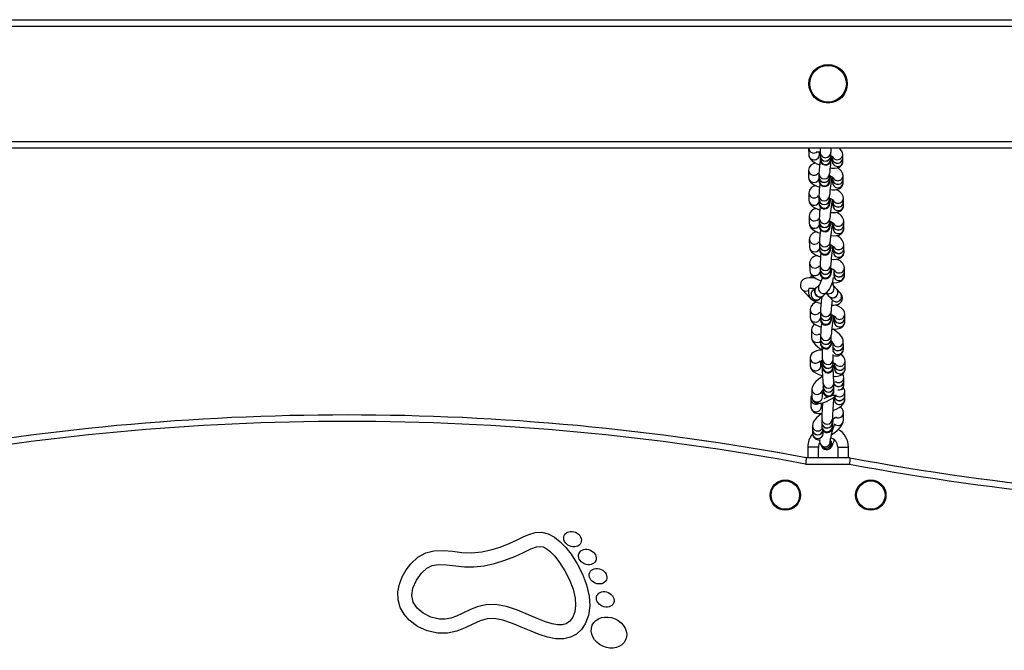
# Model space of a CAD drawing. Units: millimetres. Extents: x -3631 to 3883, y -3671 to 4026.
# Drawn here: x -649 to -188, y -153 to 142 of the extents above; entities that cross this region are included whole.
import ezdxf

# ---------------------------------------------------------------- set-up
doc = ezdxf.new("R2010")
doc.units = ezdxf.units.MM

msp = doc.modelspace()

# ---------------------------------------------------------------- linework, layer by layer
at = {"color": 8, "linetype": 'Continuous', "lineweight": 25}
for p, q in [((-836.82, 139.11), (304.8, 139.11)), ((-892.14, 85.11), (360.11, 85.11)), ((-270.57, 13.87), (-271.38, 14.13)), ((-279.08, 11.92), (-278.87, 11.72)), ((-273.1, -16.93), (-273.1, -16.87)), ((-272.84, -28.15), (-272.84, -28.01)), ((-275.37, -37.67), (-274.91, -37.47)), ((-275.04, -57.89), (-280.04, -57.89)), ((-266.04, -57.89), (-261.04, -57.89))]:
    msp.add_line(p, q, dxfattribs=at)
at = {"color": 7, "linetype": 'Continuous', "lineweight": 25}
for p, q in [((-833.75, 142.11), (301.72, 142.11)), ((-895.21, 82.11), (363.18, 82.11)), ((-279.65, 82.07), (-279.61, 78.89)), ((-274.61, 78.95), (-274.63, 80.2)), ((-274.26, 79.92), (-274.25, 78.35)), ((-269.25, 78.39), (-269.26, 79.96)), ((-269.23, 76.82), (-269.25, 78.33)), ((-263.6, 77.42), (-263.62, 79.01)), ((-274.25, 78.29), (-274.23, 76.77)), ((-268.61, 78.15), (-268.6, 77.36)), ((-268.6, 77.3), (-268.59, 75.77)), ((-263.59, 75.83), (-263.6, 77.36)), ((-279.66, 71.67), (-279.66, 68.33)), ((-274.8, 70.05), (-274.79, 68.42)), ((-269.79, 68.45), (-269.8, 70.08)), ((-263.46, 67.5), (-263.46, 69.16)), ((-274.79, 68.37), (-274.78, 66.79)), ((-269.78, 66.82), (-269.79, 68.39)), ((-269.78, 66.81), (-269.78, 66.82)), ((-268.43, 67.5), (-268.94, 67.53)), ((-268.46, 68.32), (-268.46, 67.49)), ((-268.46, 67.44), (-268.46, 65.83)), ((-263.46, 65.83), (-263.46, 67.44)), ((-279.55, 61.06), (-279.5, 57.65)), ((-274.84, 59.7), (-274.81, 57.99)), ((-274.81, 57.93), (-274.79, 56.28)), ((-269.82, 58.06), (-269.84, 59.77)), ((-269.79, 56.35), (-269.81, 58)), ((-269.79, 56.36), (-269.79, 56.35)), ((-268.31, 56.81), (-268.77, 56.83)), ((-268.36, 57.72), (-268.34, 56.81)), ((-268.34, 56.75), (-268.31, 55.11)), ((-263.34, 56.89), (-263.37, 58.6)), ((-263.31, 55.19), (-263.34, 56.83)), ((-279.4, 50.32), (-279.37, 46.85)), ((-274.69, 49.02), (-274.67, 47.3)), ((-274.67, 47.24), (-274.64, 45.58)), ((-269.67, 47.37), (-269.69, 49.09)), ((-269.64, 45.65), (-269.67, 47.31)), ((-268.2, 47.02), (-268.19, 46.08)), ((-263.19, 46.12), (-263.21, 47.86)), ((-269.64, 45.65), (-269.64, 45.65)), ((-268.19, 45.98), (-268.64, 46.01)), ((-268.19, 46.02), (-268.18, 44.34)), ((-263.18, 44.39), (-263.19, 46.06)), ((-279.31, 39.38), (-279.25, 35.83)), ((-274.57, 38.21), (-274.56, 36.46)), ((-269.56, 36.48), (-269.57, 38.23)), ((-263.1, 35.15), (-263.13, 36.93)), ((-274.56, 36.4), (-274.55, 34.71)), ((-269.55, 34.73), (-269.56, 36.42)), ((-269.55, 34.73), (-269.55, 34.73)), ((-268.1, 34.92), (-268.56, 34.96)), ((-268.12, 36.09), (-268.1, 35.06)), ((-268.1, 35), (-268.07, 33.29)), ((-263.07, 33.38), (-263.1, 35.09)), ((-279.16, 28.2), (-279.12, 24.67)), ((-274.3, 27.12), (-274.27, 25.37)), ((-274.27, 25.3), (-274.24, 23.61)), ((-269.27, 25.45), (-269.3, 27.21)), ((-269.24, 23.69), (-269.27, 25.39)), ((-267.91, 25.14), (-267.89, 24.16)), ((-267.89, 24.1), (-267.87, 22.4)), ((-262.89, 24.22), (-262.91, 25.99)), ((-262.87, 22.45), (-262.89, 24.16)), ((-282.57, 15.72), (-279.08, 11.92)), ((-276.11, 16.64), (-277.77, 15.2)), ((-274.33, 18.19), (-276.05, 16.69)), ((-272.77, 12.92), (-271.05, 14.41)), ((-271.46, 14.06), (-270.14, 12.63)), ((-266.46, 16.01), (-268.21, 17.91)), ((-264.71, 14.12), (-266.4, 15.95)), ((-274.5, 11.42), (-272.83, 12.86)), ((-270.08, 12.56), (-268.39, 10.73)), ((-278.98, 6.48), (-278.96, 2.94)), ((-274.11, 5.49), (-274.09, 3.71)), ((-269.09, 3.76), (-269.11, 5.54)), ((-274.09, 3.65), (-274.08, 1.93)), ((-269.08, 1.98), (-269.09, 3.7)), ((-267.72, 3.44), (-267.71, 2.48)), ((-267.71, 2.42), (-267.7, 0.71)), ((-262.71, 2.51), (-262.72, 4.28)), ((-262.7, 0.74), (-262.71, 2.45)), ((-262.7, 0.74), (-262.71, 0.64)), ((-278.28, -3), (-278.25, -6.59)), ((-274.08, -7.43), (-274.09, -9.16)), ((-274.07, -5.58), (-274.08, -7.37)), ((-269.09, -9.18), (-269.08, -7.46)), ((-269.08, -7.39), (-269.07, -5.6)), ((-268.4, -9.03), (-268.39, -10.39)), ((-263.39, -10.35), (-263.41, -8.55)), ((-268.39, -10.45), (-268.37, -12.18)), ((-263.37, -12.14), (-263.39, -10.41)), ((-278.94, -16.26), (-278.92, -19.82)), ((-273.92, -19.78), (-273.93, -17.61)), ((-273.56, -17.57), (-273.56, -19.05)), ((-273.1, -16.87), (-273.09, -18.66)), ((-268.09, -18.61), (-268.1, -16.83)), ((-262.54, -19.47), (-262.55, -17.69)), ((-273.09, -18.72), (-273.09, -18.66)), ((-273.09, -18.72), (-273.07, -20.44)), ((-273.09, -18.78), (-273.09, -18.72)), ((-273.07, -20.5), (-273.07, -20.44)), ((-268.07, -20.4), (-268.09, -18.68)), ((-267.54, -18.62), (-267.54, -19.51)), ((-267.54, -19.57), (-267.52, -21.29)), ((-262.52, -21.25), (-262.54, -19.53)), ((-273.39, -24.34), (-273.35, -25.01)), ((-263.23, -28.94), (-263.22, -27.21)), ((-263.22, -27.15), (-263.21, -25.36)), ((-278.16, -30.82), (-278.17, -34.4)), ((-273.17, -34.42), (-273.16, -31.29)), ((-272.84, -28.01), (-272.83, -29.78)), ((-272.83, -29.92), (-272.83, -29.78)), ((-272.83, -29.84), (-272.83, -31.55)), ((-272.83, -29.98), (-272.83, -29.84)), ((-272.83, -31.55), (-272.83, -31.63)), ((-272.82, -31.69), (-272.83, -31.55)), ((-267.83, -29.75), (-267.84, -27.98)), ((-267.83, -31.52), (-267.83, -29.82)), ((-262.72, -33.74), (-262.73, -31.95)), ((-278.65, -35.44), (-278.62, -39.02)), ((-267.76, -34.96), (-267.76, -34.58)), ((-267.71, -34.54), (-267.7, -35.58)), ((-262.7, -35.53), (-262.71, -33.8)), ((-273.62, -38.97), (-273.63, -37.3)), ((-273.51, -44.77), (-273.49, -46.56)), ((-268.5, -46.52), (-268.51, -44.73)), ((-263.31, -45.36), (-263.33, -41.81)), ((-277.86, -47.97), (-277.85, -49.75)), ((-277.85, -49.81), (-277.84, -51.53)), ((-273.49, -46.62), (-273.48, -48.35)), ((-272.84, -51.45), (-272.85, -50.23)), ((-268.48, -48.31), (-268.49, -46.58)), ((-269.08, -55.27), (-269.43, -54.67)), ((-280.04, -57.89), (-280.04, -62.89)), ((-275.04, -62.89), (-275.04, -57.89)), ((-274.11, -56.57), (-273.75, -57.18)), ((-273.74, -57.21), (-273.39, -57.8)), ((-266.04, -57.89), (-266.04, -62.89)), ((-261.04, -62.89), (-261.04, -57.89)), ((-260.29, -62.89), (-280.79, -62.89)), ((-281.07, -65.89), (-260.57, -65.89))]:
    msp.add_line(p, q, dxfattribs=at)
at = {"color": 7, "linetype": 'Continuous', "lineweight": 25, "flags": 128}
for points in [[(-279.61, 78.89), (-279.46, 77.98), (-279.14, 77.29), (-278.67, 76.65), (-277.99, 76.01), (-276.93, 75.29), (-275.77, 74.67), (-274.47, 74.11)], [(-275.87, 80.25), (-275.88, 80.24), (-275.73, 80.26), (-275.31, 80.26), (-274.62, 80.2), (-274.15, 80.13)], [(-274.16, 79.47), (-274.42, 79.61), (-274.62, 79.75)], [(-274.23, 76.77), (-274.23, 76.58), (-274.22, 76.43), (-274.21, 76.31), (-274.18, 76.12), (-273.96, 75.46), (-273.65, 74.98), (-273.01, 74.43), (-272.27, 74.14), (-271.42, 74.09), (-270.64, 74.32), (-270.09, 74.69), (-269.7, 75.11), (-269.46, 75.53), (-269.32, 75.9), (-269.26, 76.17), (-269.24, 76.3), (-269.23, 76.37), (-269.23, 76.45), (-269.22, 76.57), (-269.21, 76.98), (-269.19, 77.64), (-269.18, 78.48)], [(-269.31, 78.55), (-268.81, 78.28), (-268.43, 78.02), (-268.29, 77.91), (-268.3, 77.92)], [(-269.59, 72.79), (-268.79, 72.68), (-267.48, 72.63), (-266.15, 72.8), (-265.36, 73.08), (-264.65, 73.53), (-264.07, 74.19), (-263.69, 75.01), (-263.59, 75.83)], [(-269.23, 76.71), (-269.23, 76.71), (-269.23, 76.78), (-269.23, 76.82)], [(-268.61, 77.69), (-268.61, 77.69), (-268.99, 77.76)], [(-279.66, 68.33), (-279.52, 67.41), (-279.19, 66.68), (-278.7, 66.04), (-278.02, 65.42), (-276.99, 64.74), (-275.81, 64.16), (-274.51, 63.66)], [(-274.78, 66.79), (-274.76, 66.4), (-274.71, 66.05), (-274.56, 65.6), (-274.26, 65.08), (-273.77, 64.58), (-273.06, 64.2), (-272.22, 64.07), (-271.42, 64.21), (-270.82, 64.52), (-270.39, 64.89), (-270.1, 65.28), (-269.93, 65.6), (-269.84, 65.84), (-269.76, 66.09), (-269.67, 66.48), (-269.53, 67.22), (-269.38, 68.14), (-269.3, 68.7)], [(-269.6, 62.58), (-268.67, 62.5), (-267.34, 62.53), (-266.01, 62.76), (-265.18, 63.1), (-264.47, 63.59), (-263.9, 64.27), (-263.55, 65.11), (-263.46, 65.83)], [(-279.5, 57.65), (-279.34, 56.73), (-279, 56.01), (-278.5, 55.36), (-277.8, 54.72), (-276.73, 54.03), (-275.4, 53.38), (-274.35, 52.99)], [(-274.79, 56.28), (-274.76, 55.85), (-274.68, 55.44), (-274.51, 54.98), (-274.16, 54.44), (-273.61, 53.96), (-272.85, 53.63), (-272, 53.57), (-271.25, 53.76), (-270.7, 54.08), (-270.31, 54.47), (-270.05, 54.84), (-269.9, 55.14), (-269.8, 55.4), (-269.69, 55.76), (-269.52, 56.55), (-269.35, 57.46), (-269.23, 58.17)], [(-269.45, 51.88), (-268.25, 51.8), (-266.92, 51.85), (-265.72, 52.11), (-264.91, 52.47), (-264.22, 52.99), (-263.68, 53.71), (-263.37, 54.58), (-263.31, 55.19)], [(-279.37, 46.85), (-279.22, 45.93), (-278.88, 45.19), (-278.38, 44.53), (-277.67, 43.88), (-276.61, 43.19), (-275.28, 42.54), (-274.22, 42.15)], [(-274.64, 45.58), (-274.62, 45.15), (-274.54, 44.73), (-274.36, 44.26), (-274.01, 43.73), (-273.45, 43.24), (-272.69, 42.92), (-271.84, 42.86), (-271.1, 43.05), (-270.55, 43.38), (-270.16, 43.76), (-269.9, 44.13), (-269.75, 44.42), (-269.65, 44.69), (-269.54, 45.06), (-269.35, 45.92), (-269.17, 46.86), (-269.07, 47.47)], [(-269.71, 47.74), (-269.32, 47.59), (-268.53, 47.22), (-268.08, 46.95), (-267.89, 46.81), (-267.9, 46.82)], [(-269.32, 41.05), (-268.11, 40.98), (-266.77, 41.05), (-265.57, 41.31), (-264.75, 41.68), (-264.06, 42.22), (-263.53, 42.95), (-263.22, 43.82), (-263.18, 44.39)], [(-279.25, 35.83), (-279.09, 34.9), (-278.75, 34.16), (-278.24, 33.49), (-277.51, 32.83), (-276.43, 32.12), (-275.09, 31.48), (-274.03, 31.08)], [(-274.55, 34.71), (-274.53, 34.3), (-274.47, 33.91), (-274.32, 33.47), (-274, 32.93), (-273.49, 32.43), (-272.76, 32.06), (-271.92, 31.95), (-271.14, 32.1), (-270.55, 32.41), (-270.13, 32.79), (-269.85, 33.17), (-269.69, 33.48), (-269.59, 33.73), (-269.48, 34.06), (-269.34, 34.66), (-269.17, 35.51), (-268.99, 36.56)], [(-269.61, 36.81), (-269.22, 36.67), (-268.44, 36.29), (-268.01, 36.02), (-267.83, 35.88), (-267.83, 35.89)], [(-269.11, 29.98), (-267.91, 29.92), (-266.58, 30), (-265.41, 30.28), (-264.59, 30.67), (-263.91, 31.23), (-263.39, 31.97), (-263.11, 32.86), (-263.07, 33.38)], [(-279.12, 24.67), (-278.97, 23.75), (-278.62, 23), (-278.12, 22.34), (-277.4, 21.7), (-276.34, 21.02), (-275.01, 20.39), (-273.59, 19.89), (-273.58, 19.88)], [(-274.24, 23.61), (-274.22, 23.22), (-274.16, 22.85), (-274.03, 22.44), (-273.73, 21.9), (-273.25, 21.41), (-272.55, 21.02), (-271.71, 20.87), (-270.89, 21), (-270.29, 21.31), (-269.85, 21.69), (-269.55, 22.08), (-269.38, 22.41), (-269.28, 22.66), (-269.2, 22.93), (-269.1, 23.38), (-268.96, 24.16), (-268.81, 25.1), (-268.75, 25.56)], [(-269.33, 25.78), (-268.92, 25.64), (-268.15, 25.28), (-267.74, 25.04), (-267.58, 24.91), (-267.59, 24.93)], [(-269.24, 23.69), (-269.24, 23.68), (-269.24, 23.69)], [(-276.56, 21.16), (-277.97, 21.29), (-279.31, 21.29), (-280.62, 21.11), (-281.56, 20.81), (-282.29, 20.38), (-282.9, 19.76), (-283.34, 18.97), (-283.51, 17.98), (-283.39, 17.11), (-283.06, 16.37), (-282.57, 15.72)], [(-278.34, 22.63), (-278.49, 22.25), (-278.79, 21.29)], [(-268.21, 17.91), (-268.71, 18.39), (-268.79, 18.44)], [(-268.62, 18.99), (-267.78, 18.96), (-266.44, 19.06), (-265.23, 19.36), (-264.41, 19.75), (-263.72, 20.31), (-263.2, 21.06), (-262.91, 21.93), (-262.87, 22.45)], [(-279.74, 16.1), (-279.77, 15.19), (-279.69, 13.91), (-279.44, 12.82), (-279.11, 12.1), (-278.59, 11.44), (-277.89, 10.93), (-277.03, 10.65), (-276.11, 10.64), (-275.34, 10.88), (-274.69, 11.26), (-274.5, 11.42)], [(-276.84, 15.28), (-276.54, 16.14), (-276.11, 16.64)], [(-276.78, 15.33), (-276.48, 16.19), (-276.05, 16.69)], [(-268.88, 8.55), (-267.97, 8.55), (-266.67, 8.72), (-265.73, 9.03), (-265, 9.46), (-264.38, 10.07), (-263.95, 10.86), (-263.77, 11.86), (-263.9, 12.73), (-264.22, 13.46), (-264.71, 14.12)], [(-268.82, 11.98), (-269.67, 12.25), (-270.14, 12.63)], [(-268.76, 11.91), (-269.61, 12.19), (-270.11, 12.6)], [(-262.72, 4.28), (-262.87, 5.2), (-263.21, 5.95), (-263.72, 6.62), (-264.43, 7.26), (-265.47, 7.93), (-266.81, 8.55), (-267.11, 8.66)], [(-278.96, 2.94), (-278.82, 2.01), (-278.47, 1.26), (-277.97, 0.6), (-277.26, -0.04), (-276.21, -0.71), (-274.87, -1.34), (-273.75, -1.74)], [(-274.08, 1.93), (-274.06, 1.55), (-274, 1.17), (-273.87, 0.76), (-273.58, 0.23), (-273.11, -0.27), (-272.41, -0.67), (-271.58, -0.83), (-270.76, -0.7), (-270.15, -0.41), (-269.7, -0.03), (-269.4, 0.36), (-269.22, 0.69), (-269.12, 0.94), (-269.04, 1.21), (-268.93, 1.66), (-268.79, 2.43), (-268.64, 3.38), (-268.57, 3.86)], [(-269.15, 4.08), (-268.69, 3.92), (-267.93, 3.57), (-267.53, 3.33), (-267.38, 3.22), (-267.39, 3.23)], [(-269.08, 1.97), (-269.08, 1.97), (-269.08, 1.98)], [(-268.83, -2.71), (-267.64, -2.75), (-266.3, -2.65), (-264.95, -2.3), (-264.15, -1.89), (-263.48, -1.31), (-262.98, -0.54), (-262.73, 0.35), (-262.7, 0.74)], [(-267.71, 2.25), (-267.85, 2.25), (-268.21, 2.27)], [(-263.41, -8.55), (-263.55, -7.64), (-263.84, -6.92), (-264.33, -6.12), (-265.18, -5.13), (-266.14, -4.24), (-267.3, -3.32), (-268.15, -2.73)], [(-278.25, -6.59), (-278.11, -7.51), (-277.82, -8.23), (-277.32, -9.03), (-276.48, -10.01), (-275.52, -10.91), (-274.36, -11.82), (-273.27, -12.57)], [(-274.99, -4.96), (-274.99, -4.96), (-274.78, -5), (-274.32, -5.13), (-274.06, -5.23)], [(-274.09, -9.16), (-274.08, -9.53), (-274.03, -9.89), (-273.92, -10.3), (-273.65, -10.83), (-273.19, -11.35), (-272.52, -11.77), (-271.69, -11.96), (-270.85, -11.86), (-270.22, -11.58), (-269.76, -11.21), (-269.45, -10.82), (-269.26, -10.48), (-269.16, -10.24), (-269.07, -9.99), (-268.98, -9.6), (-268.83, -8.86), (-268.79, -8.6)], [(-269.09, -9.2), (-269.09, -9.21), (-269.09, -9.18)], [(-273.27, -12.57), (-273.97, -12.58), (-275.32, -12.75), (-276.63, -13.13), (-277.48, -13.58), (-278.15, -14.17), (-278.65, -14.93), (-278.92, -15.82), (-278.94, -16.26)], [(-274.72, -17.75), (-274.73, -17.76), (-274.59, -17.71), (-274.18, -17.63), (-273.51, -17.56), (-273.22, -17.56)], [(-273.22, -17.56), (-273.21, -17.95), (-273.17, -19.03), (-273.13, -19.9), (-273.1, -20.52), (-273.07, -20.9), (-273.06, -21.01), (-273.04, -21.13), (-273, -21.33), (-272.79, -21.87), (-272.39, -22.43), (-271.67, -22.96), (-270.89, -23.19), (-270.05, -23.15), (-269.31, -22.86), (-268.8, -22.46), (-268.45, -22.02), (-268.24, -21.6), (-268.13, -21.23), (-268.09, -20.99), (-268.08, -20.88), (-268.08, -20.8), (-268.08, -20.7), (-268.07, -20.48), (-268.07, -20.4)], [(-268.19, -18.35), (-267.64, -18.57), (-267.26, -18.77), (-267.14, -18.85), (-267.14, -18.85)], [(-278.92, -19.82), (-278.77, -20.74), (-278.41, -21.51), (-277.89, -22.16), (-277.19, -22.76), (-276.18, -23.35), (-274.83, -23.91), (-273.4, -24.34), (-273, -24.43)], [(-273.34, -19.13), (-273.83, -18.94), (-273.92, -18.89)], [(-273.07, -20.44), (-273.07, -20.58), (-273.07, -20.57)], [(-267.53, -19.9), (-267.96, -19.94), (-268.08, -19.94)], [(-267.96, -24.93), (-267.5, -24.92), (-266.15, -24.75), (-264.83, -24.37), (-263.99, -23.92), (-263.32, -23.33), (-262.82, -22.58), (-262.55, -21.69), (-262.52, -21.25)], [(-272.98, -24.76), (-274.03, -25.45), (-275.18, -26.32), (-276.21, -27.22), (-277.09, -28.19), (-277.74, -29.19), (-278.04, -29.97), (-278.16, -30.82)], [(-263.21, -25.36), (-263.34, -24.48), (-263.72, -23.68)], [(-272.95, -31.05), (-272.94, -31.08), (-272.88, -31.75), (-272.84, -32.06), (-272.8, -32.3), (-272.75, -32.5), (-272.63, -32.82), (-272.35, -33.3), (-271.76, -33.88), (-271.08, -34.2), (-270.26, -34.32), (-269.38, -34.12), (-268.76, -33.75), (-268.34, -33.32), (-268.07, -32.87), (-267.92, -32.47), (-267.86, -32.18), (-267.84, -32.02), (-267.83, -31.87), (-267.83, -31.65), (-267.83, -31.52)], [(-278.17, -34.4), (-278.05, -35.28), (-277.65, -36.1), (-277.01, -36.78), (-276.29, -37.18), (-275.54, -37.39), (-274.74, -37.44), (-273.77, -37.34), (-272.48, -36.99), (-271.25, -36.51), (-269.91, -35.87), (-268.6, -35.13), (-267.35, -34.31), (-266.72, -33.83)], [(-268.36, -40.89), (-267.83, -40.69), (-266.51, -40.06), (-265.32, -39.36), (-264.25, -38.55), (-263.45, -37.68), (-262.99, -36.91), (-262.74, -36.07), (-262.7, -35.53)], [(-278.62, -39.02), (-278.47, -39.93), (-278.02, -40.8), (-277.41, -41.42), (-276.71, -41.84), (-275.91, -42.11), (-274.93, -42.25), (-273.61, -42.23), (-273.43, -42.2)], [(-273.68, -42.23), (-273.77, -42.29), (-274.89, -43.22), (-275.88, -44.18), (-276.74, -45.16), (-277.44, -46.28), (-277.74, -47.05), (-277.86, -47.97)], [(-273.48, -48.35), (-273.47, -48.64), (-273.45, -48.91), (-273.4, -49.18), (-273.24, -49.65), (-272.92, -50.16), (-272.36, -50.68), (-271.63, -51.02), (-270.79, -51.11), (-270, -50.92), (-269.42, -50.58), (-269.01, -50.18), (-268.74, -49.78), (-268.59, -49.43), (-268.52, -49.21), (-268.48, -49.05), (-268.45, -48.84), (-268.4, -48.44), (-268.33, -47.73), (-268.24, -46.73), (-268.15, -45.57), (-268.08, -44.52)], [(-268.93, -52.13), (-268.6, -51.92), (-267.4, -51.04), (-266.28, -50.11), (-265.28, -49.16), (-264.43, -48.17), (-263.73, -47.06), (-263.43, -46.28), (-263.31, -45.36)], [(-268.42, -44.71), (-268.06, -44.51), (-267.24, -44.11), (-266.72, -43.92), (-266.46, -43.85), (-266.46, -43.85)], [(-269.5, -55.03), (-269.5, -55.03), (-269.49, -54.94), (-269.45, -54.62), (-269.35, -54.02), (-269.17, -53.14), (-268.91, -52.06), (-268.6, -50.85), (-268.24, -49.61), (-267.88, -48.42), (-267.61, -47.63)], [(-268.48, -48.37), (-268.48, -48.37), (-268.48, -48.31)], [(-273.39, -57.8), (-272.96, -58.35), (-272.29, -58.82), (-271.47, -59.05), (-270.66, -59.01), (-270.02, -58.79), (-269.53, -58.47), (-269.18, -58.12), (-268.91, -57.76), (-268.65, -57.32), (-268.26, -56.47), (-267.89, -55.5), (-267.57, -54.58)], [(-269.08, -55.27), (-269.05, -55.32), (-268.99, -55.43)], [(-280.79, -62.89), (-280.81, -63.06), (-280.85, -63.55), (-280.92, -64.29), (-281.01, -65.22), (-281.07, -65.87), (-281.07, -65.89)], [(-260.29, -62.89), (-260.31, -63.06), (-260.35, -63.55), (-260.42, -64.29), (-260.51, -65.22), (-260.57, -65.87), (-260.57, -65.89)], [(-432.48, -107), (-428.29, -106.07), (-423.93, -104.69), (-419.73, -103.03), (-415.96, -101.28), (-413.22, -99.95), (-410.5, -98.78), (-407.6, -97.96), (-404.43, -97.81), (-401.44, -98.51), (-398.56, -100.03), (-395.83, -102.2), (-393.23, -104.91), (-390.75, -108.06), (-387.91, -112.51), (-385.46, -117.36), (-383.55, -122.46), (-382.35, -127.65), (-382.04, -132.24), (-382.62, -136.68), (-384.18, -140.69), (-385.97, -143.29), (-388.29, -145.41), (-391.08, -146.93), (-394.23, -147.68), (-398.06, -147.62), (-401.86, -146.84), (-405.67, -145.6), (-409.49, -144.08), (-413.29, -142.46), (-418.15, -140.46), (-422.72, -138.91), (-426.76, -138.13), (-430.08, -138.28), (-433.35, -139.22), (-436.74, -140.74), (-440.34, -142.51), (-444.3, -144.12), (-448.67, -145.03), (-453.09, -145), (-458.05, -143.92), (-462.6, -141.86), (-466.54, -138.92), (-468.94, -136.17), (-470.73, -132.97), (-471.74, -129.39), (-471.81, -125.64), (-471.08, -122.01), (-469.75, -118.58), (-467.94, -115.41), (-465.77, -112.58), (-462.44, -109.51), (-458.76, -107.46), (-454.97, -106.47), (-450.54, -106.31), (-446.2, -106.7), (-441.85, -107.18), (-437.32, -107.39), (-432.48, -107)], [(-431.43, -113.51), (-426.54, -112.44), (-421.7, -110.9), (-417.12, -109.09), (-413.06, -107.21), (-409.62, -105.55), (-406.97, -104.57), (-405.03, -104.38), (-403.88, -104.64), (-402.46, -105.36), (-400.71, -106.69), (-398.43, -108.98), (-396.12, -111.9), (-393.64, -115.78), (-391.5, -120.02), (-389.87, -124.4), (-388.88, -128.64), (-388.64, -132.09), (-389.02, -135.06), (-389.97, -137.52), (-391.34, -139.38), (-393, -140.57), (-394.94, -141.12), (-397.07, -141.09), (-399.7, -140.58), (-402.7, -139.65), (-406.58, -138.14), (-410.69, -136.39), (-415.77, -134.3), (-420.95, -132.55), (-426.2, -131.56), (-430.64, -131.69), (-434.65, -132.68), (-438.22, -134.14), (-441.44, -135.7), (-444.38, -137.09), (-447.08, -138.05), (-449.69, -138.49), (-452.4, -138.44), (-456.4, -137.51), (-460, -135.71), (-462.84, -133.25), (-464.65, -130.42), (-465.29, -127.39), (-464.76, -123.91), (-463.16, -120.23), (-460.83, -116.96), (-458.25, -114.62), (-455.79, -113.4), (-452.76, -112.89), (-449.09, -113.03), (-444.68, -113.53), (-440.71, -113.89), (-436.29, -113.97), (-431.43, -113.51)]]:
    msp.add_lwpolyline(points, dxfattribs=at)
at = {"color": 8, "linetype": 'Continuous', "lineweight": 25, "flags": 128}
for points in [[(-282.57, 15.72), (-282.11, 15.34), (-281.26, 15.06)], [(-281.26, 15.06), (-280.33, 15.14), (-279.75, 15.38)], [(-278.5, 13.83), (-278.2, 14.7), (-277.77, 15.2)], [(-275.06, 16.82), (-274.75, 17.68), (-274.38, 18.14)], [(-267.08, 10.08), (-267.93, 10.36), (-268.39, 10.73)], [(-264.47, -30.98), (-265.39, -31.28), (-265.93, -31.29)]]:
    msp.add_lwpolyline(points, dxfattribs=at)
at = {"color": 7, "linetype": 'Continuous', "lineweight": 25}
for centre, radius in [((-270.54, 112.11), 9), ((-270.54, 112.11), 8.55), ((-290.54, -80.39), 7.1), ((-250.54, -80.39), 7.1), ((-290.54, -80.39), 6.64), ((-250.54, -80.39), 6.64)]:
    msp.add_circle(centre, radius, dxfattribs=at)
at = {"color": 8, "linetype": 'Continuous', "lineweight": 25}
for centre, radius, start, end in [((-277.24, 82.12), 2.41, 180.9999, 255.189), ((-277.21, 78.94), 2.41, 181.2116, 255.1867), ((-277.15, 82.27), 2.58, 254.0619, 307.3876), ((-277.09, 78.98), 2.48, 252.7759, 359.27), ((-271.76, 80.01), 2.5, 182.0469, 359.0052), ((-266.11, 79.05), 2.48, 253.0039, 359.0668), ((-271.73, 76.86), 2.5, 182.0482, 358.9399), ((-266.18, 75.82), 2.41, 181.2116, 255.1867), ((-266.18, 79.04), 2.46, 205.7986, 254.6997), ((-266.07, 75.87), 2.48, 253.0043, 359.0417), ((-277.25, 71.7), 2.41, 180.5251, 258.5587), ((-277.16, 71.85), 2.58, 257.2075, 307.3668), ((-272.3, 70.14), 2.5, 182.0118, 358.4495), ((-265.93, 69.23), 2.47, 256.033, 358.584), ((-277.25, 68.36), 2.41, 180.7621, 258.5557), ((-277.14, 68.45), 2.51, 256.5792, 339.9071), ((-272.28, 66.88), 2.5, 182.0099, 358.6456), ((-266.05, 65.86), 2.41, 180.7621, 258.5557), ((-266.01, 69.25), 2.47, 208.4703, 257.9474), ((-265.93, 65.9), 2.47, 256.0364, 358.3859), ((-277.15, 61.13), 2.4, 181.5014, 258.3775), ((-277.1, 57.72), 2.4, 181.6966, 258.3748), ((-277.06, 61.29), 2.58, 256.9554, 312.6808), ((-276.99, 57.84), 2.54, 256.5243, 330.0098), ((-272.34, 59.82), 2.5, 182.7304, 358.781), ((-272.29, 56.4), 2.5, 182.7231, 359.0179), ((-265.93, 58.64), 2.46, 207.8429, 257.7686), ((-265.85, 58.63), 2.47, 255.7723, 359.3552), ((-265.91, 55.18), 2.4, 181.6966, 258.3748), ((-265.79, 55.22), 2.47, 255.7751, 359.202), ((-277, 50.37), 2.4, 181.1523, 258.631), ((-276.97, 46.9), 2.4, 181.3394, 258.6283), ((-276.9, 50.54), 2.58, 257.1239, 313.4212), ((-272.19, 49.14), 2.5, 182.6876, 358.6755), ((-265.77, 47.92), 2.46, 207.5901, 257.991), ((-265.68, 47.91), 2.47, 255.9051, 358.9146), ((-276.86, 47.02), 2.53, 256.6645, 330.8205), ((-272.14, 45.69), 2.5, 182.6795, 358.9152), ((-265.78, 44.4), 2.4, 181.3394, 258.6283), ((-265.65, 44.44), 2.47, 255.9083, 358.7457), ((-276.92, 39.45), 2.39, 181.6456, 258.5167), ((-276.81, 39.62), 2.58, 256.953, 314.0979), ((-272.07, 38.31), 2.5, 182.1979, 358.0819), ((-265.6, 36.97), 2.47, 255.681, 359.2201), ((-276.86, 35.9), 2.39, 181.8066, 258.5144), ((-276.74, 36.03), 2.54, 256.5057, 329.6039), ((-272.05, 34.81), 2.5, 182.193, 358.2923), ((-265.68, 33.36), 2.39, 181.8066, 258.5144), ((-265.7, 36.97), 2.46, 206.9075, 257.8677), ((-265.54, 33.42), 2.47, 255.6838, 359.0784), ((-276.76, 28.27), 2.4, 181.3342, 259.8908), ((-276.72, 24.73), 2.4, 181.5165, 259.8881), ((-276.66, 28.43), 2.58, 258.2792, 315.1703), ((-276.61, 24.83), 2.51, 257.6561, 339.7938), ((-271.8, 27.25), 2.5, 182.9506, 358.8249), ((-271.74, 23.74), 2.5, 182.947, 359.0088), ((-265.47, 26.05), 2.47, 208.2134, 259.2106), ((-265.38, 26.04), 2.47, 257.0317, 359.0198), ((-265.48, 22.46), 2.4, 181.5165, 259.8881), ((-265.34, 22.5), 2.47, 257.0355, 358.8275), ((-276, 13.46), 2.53, 171.4303, 306.4372), ((-272.55, 16.44), 2.53, 171.4292, 306.463), ((-270.24, 16.39), 2.54, 262.6586, 36.7012), ((-266.75, 12.6), 2.54, 262.6602, 36.6725), ((-276.58, 6.53), 2.4, 181.0497, 260.1514), ((-276.48, 6.68), 2.57, 258.5132, 315.434), ((-271.61, 5.6), 2.5, 182.5679, 358.3505), ((-276.56, 2.99), 2.4, 181.2121, 260.149), ((-276.44, 3.08), 2.51, 257.8775, 340.2833), ((-271.58, 2.04), 2.5, 182.5644, 358.5292), ((-265.3, 0.76), 2.4, 181.2121, 260.149), ((-265.28, 4.36), 2.47, 208.3641, 259.458), ((-265.19, 4.34), 2.47, 257.2679, 358.72), ((-265.17, 0.81), 2.47, 257.3188, 356.1448), ((-275.93, -2.96), 2.35, 180.8513, 241.2441), ((-275.9, -6.55), 2.35, 180.9809, 241.2428), ((-275.78, -2.74), 2.61, 240.6439, 296.5805), ((-275.75, -6.35), 2.59, 240.4584, 309.9494), ((-271.59, -9.08), 2.5, 181.7899, 357.6987), ((-271.57, -5.5), 2.5, 181.791, 357.5398), ((-266.04, -8.54), 2.37, 194.9439, 241.0889), ((-265.9, -8.49), 2.49, 238.8064, 358.5635), ((-266.03, -12.14), 2.35, 180.9809, 241.2428), ((-265.87, -12.07), 2.49, 238.8102, 358.4139), ((-276.53, -16.19), 2.41, 181.4122, 264.0195), ((-276.44, -16.05), 2.57, 262.2897, 314.9109), ((-270.61, -16.75), 2.5, 184.2014, 358.2915), ((-265.01, -17.64), 2.46, 261.0268, 359.0294), ((-276.5, -19.75), 2.41, 181.5338, 264.0176), ((-276.36, -19.74), 2.45, 260.7481, 359.102), ((-270.58, -20.32), 2.5, 184.2063, 358.1008), ((-265.11, -21.22), 2.41, 181.5338, 264.0176), ((-265.1, -17.59), 2.49, 211.5526, 263.2492), ((-264.98, -21.2), 2.46, 261.0308, 358.8192), ((-265.71, -25.11), 2.61, 242.5504, 298.7223), ((-265.56, -25.33), 2.35, 298.0791, 359.4039), ((-275.67, -30.74), 2.49, 181.7135, 300.569), ((-275.52, -30.8), 2.37, 298.245, 344.6112), ((-270.35, -27.89), 2.5, 185.8124, 358.0622), ((-270.33, -31.43), 2.5, 185.8153, 357.9473), ((-265.58, -28.91), 2.35, 298.0802, 359.2947), ((-265.11, -31.95), 2.38, 286.1951, 0.0305), ((-276.17, -35.32), 2.48, 182.9494, 288.9586), ((-275.68, -34.32), 2.49, 181.8491, 300.5655), ((-275.52, -34.39), 2.35, 298.0802, 359.2947), ((-265.23, -35.48), 2.47, 182.3732, 289.2567), ((-265.23, -31.75), 2.6, 234.4423, 287.6167), ((-265.08, -35.53), 2.38, 286.1975, 359.8599), ((-276.14, -38.91), 2.48, 182.6654, 288.9645), ((-276, -38.97), 2.38, 286.1975, 359.8599), ((-271.01, -44.67), 2.5, 182.5007, 358.3836), ((-265.81, -45.28), 2.51, 222.2548, 358.1622), ((-265.82, -41.73), 2.49, 245.5852, 358.3241), ((-275.35, -47.86), 2.51, 182.5722, 323.562), ((-270.98, -48.24), 2.5, 182.4996, 358.4288), ((-275.34, -51.42), 2.5, 182.383, 358.3643), ((-271.97, -55.29), 2.5, 210.3713, 6.028), ((-271.24, -56.52), 2.5, 210.8198, 25.9398)]:
    msp.add_arc(centre, radius, start, end, dxfattribs=at)
at = {"color": 7, "linetype": 'Continuous', "lineweight": 25}
for centre, radius, start, end in [((-115.52, 80.39), 158.74, 179.3788, 180.1689), ((-271.75, 78.44), 2.5, 182.0482, 358.9399), ((-271.75, 78.38), 2.5, 182.0482, 358.9399), ((-177.28, 64.3), 92.7, 171.292, 176.4245), ((-110.83, 80.37), 158.44, 179.3713, 180.1473), ((-267.58, 78.68), 3.97, 4.6773, 59.6438), ((-276.22, 71.45), 3.45, 89.5033, 176.3387), ((-209.61, 67.2), 65.26, 171.9402, 177.4922), ((-266.2, 77.41), 2.41, 181.2116, 255.1867), ((-266.2, 77.35), 2.41, 181.2116, 255.1867), ((-266.09, 77.46), 2.48, 253.0043, 359.0417), ((-266.09, 77.4), 2.48, 253.0043, 359.0417), ((-275.02, 66.49), 3.51, 86.3575, 100.926), ((-267.9, 68.66), 4.47, 6.5022, 67.7865), ((-224.32, 57.73), 50.56, 171.5126, 177.7724), ((-272.29, 68.51), 2.5, 182.0099, 358.6456), ((-272.29, 68.45), 2.5, 182.0099, 358.6456), ((-271.61, 63.37), 5.87, 53.5964, 72.9963), ((-194.46, 55.06), 75.53, 169.7491, 176.4208), ((-266.05, 67.53), 2.41, 180.7621, 258.5557), ((-266.05, 67.47), 2.41, 180.7621, 258.5557), ((-265.93, 67.57), 2.47, 256.0364, 358.3859), ((-265.93, 67.51), 2.47, 256.0364, 358.3859), ((-276.12, 60.91), 3.43, 90.9906, 177.5586), ((-268.36, 57.75), 5.06, 9.5985, 73.5471), ((-274.96, 56.23), 3.23, 87.772, 100.8831), ((-272.32, 58.11), 2.5, 182.7231, 359.0179), ((-272.32, 58.05), 2.5, 182.7231, 359.0179), ((-271.63, 52.73), 5.97, 53.2022, 72.8227), ((-195.85, 44.32), 73.99, 169.4599, 176.3075), ((-265.94, 56.88), 2.4, 181.6966, 258.3748), ((-265.94, 56.82), 2.4, 181.6966, 258.3748), ((-265.82, 56.93), 2.47, 255.7751, 359.202), ((-265.82, 56.87), 2.47, 255.7751, 359.202), ((-275.89, 50.12), 3.51, 90.3917, 176.7966), ((-226.24, 47.11), 48.49, 171.2914, 177.7482), ((-268.18, 47.07), 5.04, 9.0406, 73.3549), ((-274.82, 46.09), 2.64, 87.2019, 102.6835), ((-272.17, 47.41), 2.5, 182.6795, 358.9152), ((-272.17, 47.35), 2.5, 182.6795, 358.9152), ((-191.34, 32.96), 78.41, 169.5551, 176.1392), ((-265.79, 46.13), 2.4, 181.3394, 258.6283), ((-265.66, 46.18), 2.47, 255.9083, 358.7457), ((-275.76, 39.2), 3.55, 89.3263, 177.1802), ((-219.39, 35.56), 55.24, 171.4864, 177.2516), ((-265.79, 46.07), 2.4, 181.3394, 258.6283), ((-265.66, 46.12), 2.47, 255.9083, 358.7457), ((-274.71, 35.18), 2.65, 86.9672, 102.743), ((-268.27, 36.04), 5.22, 9.8053, 73.7161), ((-272.06, 36.56), 2.5, 182.193, 358.2923), ((-272.06, 36.5), 2.5, 182.193, 358.2923), ((-217.82, 25.55), 56.5, 172.6461, 178.4077), ((-184.62, 23.11), 84.78, 171.084, 177.2284), ((-265.71, 35.14), 2.39, 181.8066, 258.5144), ((-265.71, 35.08), 2.39, 181.8066, 258.5144), ((-265.57, 35.19), 2.47, 255.6838, 359.0784), ((-265.57, 35.13), 2.47, 255.6838, 359.0784), ((-275.53, 27.97), 3.64, 87.6017, 176.3703), ((-267.86, 25.2), 5, 9.0357, 74.3317), ((-274.39, 23.83), 2.86, 87.9494, 104.2552), ((-271.77, 25.49), 2.5, 182.947, 359.0088), ((-271.77, 25.43), 2.5, 182.947, 359.0088), ((-265.5, 24.23), 2.4, 181.5165, 259.8881), ((-265.49, 24.17), 2.4, 181.5165, 259.8881), ((-265.36, 24.27), 2.47, 257.0355, 358.8275), ((-265.36, 24.21), 2.47, 257.0355, 358.8275), ((-293.75, 27.37), 21.46, 334.5618, 343.7306), ((-282, 23.33), 14.13, 320.8195, 352.6317), ((-269.8, 16.95), 2, 18.5792, 57.6915), ((-278.4, 8.36), 7.95, 77.7072, 98.4055), ((-274.34, 14.9), 2.53, 171.4303, 306.4372), ((-274.28, 14.95), 2.53, 171.4303, 306.4372), ((-268.5, 14.5), 2.54, 262.6602, 36.6725), ((-268.43, 14.43), 2.54, 262.5975, 37.7863), ((-275.42, 6.27), 3.57, 91.2728, 176.6929), ((-270.9, 22.19), 13.22, 238.7095, 257.2008), ((-212.24, 3.29), 61.91, 171.6383, 177.9648), ((-202.18, 2.17), 67.01, 172.4539, 177.1214), ((-274.19, 2.12), 2.83, 88.3145, 104.6972), ((-271.59, 3.82), 2.5, 182.5644, 358.5292), ((-271.59, 3.76), 2.5, 182.5644, 358.5292), ((-211.07, -8.58), 63.07, 172.0267, 177.2784), ((-179.39, -11.37), 89.87, 170.4109, 176.3224), ((-265.31, 2.53), 2.4, 181.2121, 260.149), ((-265.31, 2.47), 2.4, 181.2121, 260.149), ((-265.18, 2.57), 2.47, 257.2719, 358.5172), ((-265.18, 2.51), 2.47, 257.2719, 358.5172), ((-275.41, -2.93), 2.87, 117.3163, 181.3866), ((-271.58, -7.29), 2.5, 181.7899, 357.6987), ((-271.58, -7.36), 2.5, 181.7899, 357.6987), ((-271.85, -11.6), 4.3, 34.3287, 49.9742), ((-572.55, -22.06), 299.49, 0.9931, 2.0626), ((-266.04, -10.35), 2.35, 180.9809, 241.2428), ((-266.04, -10.41), 2.35, 180.9809, 241.2428), ((-266.75, -11.89), 3.39, 245.7608, 355.7461), ((-265.88, -10.28), 2.49, 238.8102, 358.4139), ((-265.88, -10.34), 2.49, 238.8102, 358.4139), ((-444.24, -33.04), 171.47, 1.6807, 5.2711), ((-416.27, -18.9), 148.18, 0.8014, 1.6943), ((-266.32, -17.92), 3.78, 3.5221, 63.1593), ((-270.59, -18.53), 2.5, 184.2063, 358.1008), ((-270.59, -18.59), 2.5, 184.2063, 358.1008), ((-440.14, -33.18), 172.38, 1.7274, 3.9321), ((-265.12, -19.45), 2.41, 181.5338, 264.0176), ((-265.12, -19.51), 2.41, 181.5338, 264.0176), ((-264.99, -19.42), 2.46, 261.0308, 358.8192), ((-264.99, -19.48), 2.46, 261.0308, 358.8192), ((-265.11, -34.25), 7.09, 101.6494, 112.702), ((-265.57, -27.12), 2.35, 298.0802, 359.2947), ((-265.57, -27.18), 2.35, 298.0802, 359.2947), ((-271.01, -32.93), 2.71, 132.1161, 146.3765), ((-270.34, -29.66), 2.5, 185.8153, 357.9473), ((-270.34, -29.73), 2.5, 185.8153, 357.9473), ((-265.72, -26.94), 2.57, 214.2156, 299.1228), ((-265.72, -27.01), 2.57, 214.24, 299.1224), ((-266.63, -28.93), 3.4, 323.7516, 359.8452), ((-265.32, -31.84), 2.59, 357.6466, 43.6026), ((-275.71, -35.36), 2.94, 146.616, 181.5202), ((-266.53, -45.62), 11.89, 90.2779, 120.2892), ((-111.36, -48.84), 157.2, 174.8355, 178.5048), ((-265.24, -33.72), 2.5, 197.7888, 288.886), ((-265.24, -33.65), 2.5, 199.1118, 288.8538), ((-265.09, -33.74), 2.38, 286.1975, 359.8599), ((-265.09, -33.8), 2.38, 286.1975, 359.8599), ((-131.67, -47.94), 141.88, 175.6457, 178.7229), ((-266.16, -41.76), 2.83, 359.1395, 67.1189), ((-495.56, -1205.83), 1162.94, 79.35861, 100.64139), ((-495.54, -1205.83), 1162.94, 79.35861, 100.64139), ((-495.54, -1205.83), 1159.94, 79.34481, 100.65519), ((-275.34, -49.63), 2.51, 182.6157, 347.6419), ((-275.34, -49.7), 2.51, 182.5877, 349.0375), ((-271, -46.45), 2.5, 182.4996, 358.4288), ((-271, -46.51), 2.5, 182.4996, 358.4288), ((-270.54, -57.89), 9.5, 0, 60.2403), ((-270.54, -57.89), 9.5, 140.8037, 180), ((-274.81, -51.47), 3.03, 180.9793, 279.4412), ((-271.29, -55.03), 3.22, 170.1262, 208.5581), ((-271.6, -55.91), 2.5, 210.757, 30.1326), ((-271.59, -55.93), 2.5, 210.757, 30.1326), ((-270.54, -57.89), 4.5, 0, 73.4448), ((-270.54, -57.89), 4.5, 150.2781, 180), ((-45.56, 1080.05), 1162.94, 259.35861, 280.64139), ((-45.54, 1080.05), 1162.94, 259.35861, 280.64139), ((-45.54, 1080.05), 1165.94, 259.37234, 280.62766)]:
    msp.add_arc(centre, radius, start, end, dxfattribs=at)
for centre, major_axis in [((-390.09, -100.99), (3.9, -1.73)), ((-383.17, -109.37), (3.9, -1.73)), ((-378.16, -118.37), (3.9, -1.73)), ((-374.78, -129.18), (3.9, -1.73)), ((-373.05, -144.71), (7.81, -3.46))]:
    msp.add_ellipse(centre, major_axis=major_axis, ratio=0.819993, dxfattribs=at)

doc.saveas('drawing.dxf')
